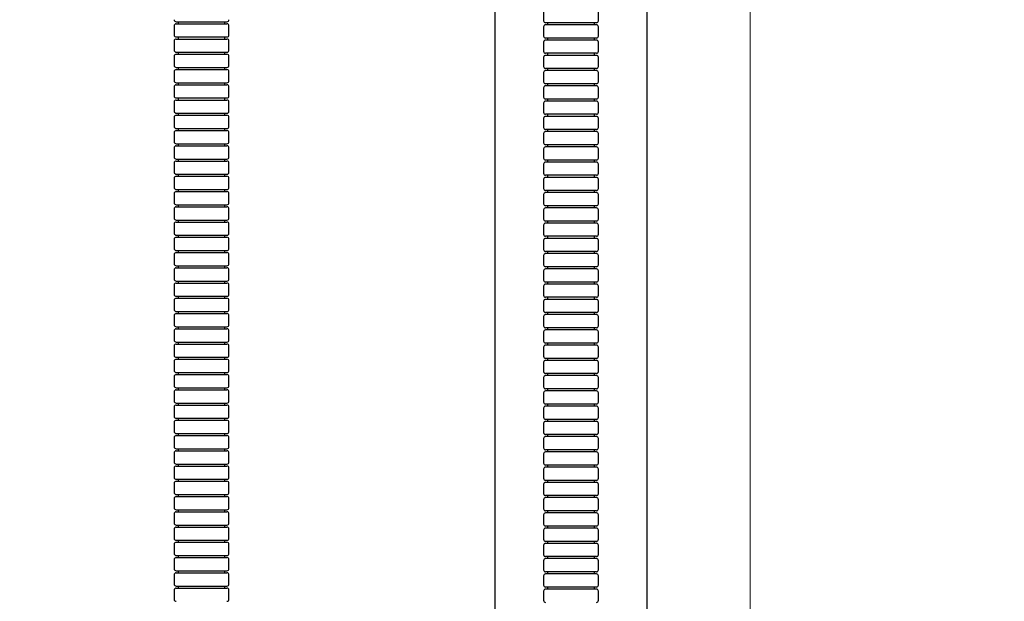
# Model space of a CAD drawing. Units: inches. Extents: x 0.6 to 10.6, y -2.4 to 7.8.
# Drawn here: x 6.8 to 7.8, y 2.5 to 3.1 of the extents above; entities that cross this region are included whole.
import ezdxf

# ---------------------------------------------------------------- set-up
doc = ezdxf.new("R2010")
doc.units = ezdxf.units.IN
doc.header["$MEASUREMENT"] = 0
doc.styles.add('SLDTEXTSTYLE3', font='TXT', dxfattribs={"width": 0.75})
doc.dimstyles.new('SLDDIMSTYLE0', dxfattribs={"dimtxt": 0.137795, "dimasz": 0.156, "dimexe": 0, "dimexo": 0.0625, "dimgap": 0.034449, "dimtad": 0, "dimtih": 1, "dimtoh": 1, "dimdec": 6, "dimlfac": 10, "dimrnd": 1e-09, "dimzin": 12, "dimdsep": 46, "dimlunit": 5, "dimtxsty": 'SLDTEXTSTYLE3', "dimsah": 1, "dimcen": 0.09, "dimadec": 0, "dimazin": 3, "dimtfac": 1, "dimtdec": 0, "dimtmove": 0, "dimatfit": 0, "dimfxl": 0, "dimfrac": 2, "dimtolj": 1, "dimtzin": 12, "dimarcsym": 0})
doc.dimstyles.new('SLDDIMSTYLE1', dxfattribs={"dimtxt": 0.137795, "dimasz": 0.156, "dimexe": 0, "dimexo": 0.0625, "dimgap": 0.034449, "dimtad": 0, "dimtih": 1, "dimtoh": 1, "dimdec": 6, "dimlfac": 10, "dimrnd": 1e-09, "dimzin": 12, "dimdsep": 46, "dimlunit": 5, "dimtxsty": 'SLDTEXTSTYLE3', "dimsah": 1, "dimcen": 0.09, "dimadec": 0, "dimazin": 3, "dimtfac": 1, "dimtdec": 0, "dimtofl": 0, "dimtmove": 0, "dimatfit": 3, "dimfxl": 0, "dimfrac": 2, "dimtolj": 1, "dimtzin": 12, "dimarcsym": 0})

# ---------------------------------------------------------------- blocks, each defined once
blk = doc.blocks.new('_D_5')
at = {"color": 7, "linetype": 'Continuous', "lineweight": 0}
for p, q in [((6.49543, 4.63611), (6.49543, 5.49104)), ((7.52181, 1.44241), (7.52181, 5.49104)), ((6.49543, 5.36604), (6.24543, 5.36604)), ((7.52181, 5.36604), (7.77181, 5.36604))]:
    blk.add_line(p, q, dxfattribs=at)
at = {"color": 7, "linetype": 'Continuous', "lineweight": 18}
for points in [[(6.49543, 5.36604), (6.33943, 5.39204), (6.33943, 5.34004)], [(7.52181, 5.36604), (7.67781, 5.34004), (7.67781, 5.39204)]]:
    blk.add_solid(points, dxfattribs=at)
at = {"color": 7, "linetype": 'Continuous', "lineweight": 18, "insert": (6.63037, 5.43429), "char_height": 0.137795, "attachment_point": 1, "style": 'SLDTEXTSTYLE3'}
blk.add_mtext('10 1/4"', dxfattribs=at)
blk = doc.blocks.new('_D_6')
at = {"color": 7, "linetype": 'Continuous', "lineweight": 0}
for p, q in [((6.44743, 4.39861), (6.00687, 4.39861)), ((6.13187, 4.39861), (6.13187, 3.10262)), ((6.13187, 1.23493), (6.13187, 2.88387)), ((7.11906, 1.23493), (6.00687, 1.23493))]:
    blk.add_line(p, q, dxfattribs=at)
at = {"color": 7, "linetype": 'Continuous', "lineweight": 18}
for points in [[(6.13187, 4.39861), (6.10587, 4.24261), (6.15787, 4.24261)], [(6.13187, 1.23493), (6.15787, 1.39093), (6.10587, 1.39093)]]:
    blk.add_solid(points, dxfattribs=at)
at = {"color": 7, "linetype": 'Continuous', "lineweight": 18, "insert": (5.83417, 3.0615), "char_height": 0.137795, "attachment_point": 1, "style": 'SLDTEXTSTYLE3'}
blk.add_mtext('31 5/8"', dxfattribs=at)

msp = doc.modelspace()

# ---------------------------------------------------------------- linework, layer by layer
at = {"color": 7, "linetype": 'Continuous', "lineweight": 25}
for p, q in [((7.27063038, 3.70068074), (7.27063038, 1.99290012)), ((7.42023668, 1.39241302), (7.42023668, 3.70068074)), ((7.31843353, 3.10053816), (7.31843353, 3.09153816)), ((7.37243353, 3.09153816), (7.37243353, 3.10053816)), ((6.95692434, 3.09058512), (7.00692434, 3.09058512)), ((6.95892434, 3.09058512), (6.95892434, 3.08858512)), ((7.00492434, 3.08858512), (7.00492434, 3.09058512)), ((6.95492434, 3.08658512), (6.95492434, 3.07758512)), ((6.95692434, 3.08858512), (7.00692434, 3.08858512)), ((7.00892434, 3.07758512), (7.00892434, 3.08658512)), ((7.31843353, 3.08553816), (7.31843353, 3.07653816)), ((7.33514508, 3.08953816), (7.32043353, 3.08953816)), ((7.33514508, 3.08753816), (7.32043353, 3.08753816)), ((7.32243353, 3.08953816), (7.32243353, 3.08753816)), ((7.37043353, 3.08953816), (7.33514508, 3.08953816)), ((7.37043353, 3.08753816), (7.33514508, 3.08753816)), ((7.36843353, 3.08753816), (7.36843353, 3.08953816)), ((7.37243353, 3.07653816), (7.37243353, 3.08553816)), ((6.95492434, 3.07158512), (6.95492434, 3.06258512)), ((6.95692434, 3.07558512), (7.00692434, 3.07558512)), ((6.95692434, 3.07358512), (7.00692434, 3.07358512)), ((6.95892434, 3.07558512), (6.95892434, 3.07358512)), ((7.00492434, 3.07358512), (7.00492434, 3.07558512)), ((7.00892434, 3.06258512), (7.00892434, 3.07158512)), ((7.33514508, 3.07453816), (7.32043353, 3.07453816)), ((7.33514508, 3.07253816), (7.32043353, 3.07253816)), ((7.32243353, 3.07453816), (7.32243353, 3.07253816)), ((7.37043353, 3.07453816), (7.33514508, 3.07453816)), ((7.37043353, 3.07253816), (7.33514508, 3.07253816)), ((7.36843353, 3.07253816), (7.36843353, 3.07453816)), ((7.31843353, 3.07053816), (7.31843353, 3.06153816)), ((7.37243353, 3.06153816), (7.37243353, 3.07053816)), ((6.95492434, 3.05658512), (6.95492434, 3.04758512)), ((6.95692434, 3.06058512), (7.00692434, 3.06058512)), ((6.95692434, 3.05858512), (7.00692434, 3.05858512)), ((6.95892434, 3.06058512), (6.95892434, 3.05858512)), ((7.00492434, 3.05858512), (7.00492434, 3.06058512)), ((7.00892434, 3.04758512), (7.00892434, 3.05658512)), ((7.31843353, 3.05553816), (7.31843353, 3.04653816)), ((7.33514508, 3.05953816), (7.32043353, 3.05953816)), ((7.33514508, 3.05753816), (7.32043353, 3.05753816)), ((7.32243353, 3.05953816), (7.32243353, 3.05753816)), ((7.37043353, 3.05953816), (7.33514508, 3.05953816)), ((7.37043353, 3.05753816), (7.33514508, 3.05753816)), ((7.36843353, 3.05753816), (7.36843353, 3.05953816)), ((7.37243353, 3.04653816), (7.37243353, 3.05553816)), ((6.95692434, 3.04558512), (7.00692434, 3.04558512)), ((6.95692434, 3.04358512), (7.00692434, 3.04358512)), ((6.95892434, 3.04558512), (6.95892434, 3.04358512)), ((7.00492434, 3.04358512), (7.00492434, 3.04558512)), ((7.33514508, 3.04453816), (7.32043353, 3.04453816)), ((7.33514508, 3.04253816), (7.32043353, 3.04253816)), ((7.32243353, 3.04453816), (7.32243353, 3.04253816)), ((7.37043353, 3.04453816), (7.33514508, 3.04453816)), ((7.37043353, 3.04253816), (7.33514508, 3.04253816)), ((7.36843353, 3.04253816), (7.36843353, 3.04453816)), ((6.95492434, 3.04158512), (6.95492434, 3.03258512)), ((7.00892434, 3.03258512), (7.00892434, 3.04158512)), ((7.31843353, 3.04053816), (7.31843353, 3.03153816)), ((7.37243353, 3.03153816), (7.37243353, 3.04053816)), ((6.95492434, 3.02658512), (6.95492434, 3.01758512)), ((6.95692434, 3.03058512), (7.00692434, 3.03058512)), ((6.95692434, 3.02858512), (7.00692434, 3.02858512)), ((6.95892434, 3.03058512), (6.95892434, 3.02858512)), ((7.00492434, 3.02858512), (7.00492434, 3.03058512)), ((7.00892434, 3.01758512), (7.00892434, 3.02658512)), ((7.31843353, 3.02553816), (7.31843353, 3.01653816)), ((7.33514508, 3.02953816), (7.32043353, 3.02953816)), ((7.33514508, 3.02753816), (7.32043353, 3.02753816)), ((7.32243353, 3.02953816), (7.32243353, 3.02753816)), ((7.37043353, 3.02953816), (7.33514508, 3.02953816)), ((7.37043353, 3.02753816), (7.33514508, 3.02753816)), ((7.36843353, 3.02753816), (7.36843353, 3.02953816)), ((7.37243353, 3.01653816), (7.37243353, 3.02553816)), ((6.95692434, 3.01558512), (7.00692434, 3.01558512)), ((6.95692434, 3.01358512), (7.00692434, 3.01358512)), ((6.95892434, 3.01558512), (6.95892434, 3.01358512)), ((7.00492434, 3.01358512), (7.00492434, 3.01558512)), ((7.33514508, 3.01453816), (7.32043353, 3.01453816)), ((7.32243353, 3.01453816), (7.32243353, 3.01253816)), ((7.37043353, 3.01453816), (7.33514508, 3.01453816)), ((7.36843353, 3.01253816), (7.36843353, 3.01453816)), ((6.95492434, 3.01158512), (6.95492434, 3.00258512)), ((7.00892434, 3.00258512), (7.00892434, 3.01158512)), ((7.31843353, 3.01053816), (7.31843353, 3.00153816)), ((7.33514508, 3.01253816), (7.32043353, 3.01253816)), ((7.37043353, 3.01253816), (7.33514508, 3.01253816)), ((7.37243353, 3.00153816), (7.37243353, 3.01053816)), ((6.95492434, 2.99658512), (6.95492434, 2.98758512)), ((6.95692434, 3.00058512), (7.00692434, 3.00058512)), ((6.95692434, 2.99858512), (7.00692434, 2.99858512)), ((6.95892434, 3.00058512), (6.95892434, 2.99858512)), ((7.00492434, 2.99858512), (7.00492434, 3.00058512)), ((7.00892434, 2.98758512), (7.00892434, 2.99658512)), ((7.31843353, 2.99553816), (7.31843353, 2.98653816)), ((7.33514508, 2.99953816), (7.32043353, 2.99953816)), ((7.33514508, 2.99753816), (7.32043353, 2.99753816)), ((7.32243353, 2.99953816), (7.32243353, 2.99753816)), ((7.37043353, 2.99953816), (7.33514508, 2.99953816)), ((7.37043353, 2.99753816), (7.33514508, 2.99753816)), ((7.36843353, 2.99753816), (7.36843353, 2.99953816)), ((7.37243353, 2.98653816), (7.37243353, 2.99553816)), ((6.95692434, 2.98558512), (7.00692434, 2.98558512)), ((6.95892434, 2.98558512), (6.95892434, 2.98358512)), ((7.00492434, 2.98358512), (7.00492434, 2.98558512)), ((7.33514508, 2.98453816), (7.32043353, 2.98453816)), ((7.32243353, 2.98453816), (7.32243353, 2.98253816)), ((7.37043353, 2.98453816), (7.33514508, 2.98453816)), ((7.36843353, 2.98253816), (7.36843353, 2.98453816)), ((6.95492434, 2.98158512), (6.95492434, 2.97258512)), ((6.95692434, 2.98358512), (7.00692434, 2.98358512)), ((7.00892434, 2.97258512), (7.00892434, 2.98158512)), ((7.31843353, 2.98053816), (7.31843353, 2.97153816)), ((7.33514508, 2.98253816), (7.32043353, 2.98253816)), ((7.37043353, 2.98253816), (7.33514508, 2.98253816)), ((7.37243353, 2.97153816), (7.37243353, 2.98053816)), ((6.95492434, 2.96658512), (6.95492434, 2.95758512)), ((6.95692434, 2.97058512), (7.00692434, 2.97058512)), ((6.95692434, 2.96858512), (7.00692434, 2.96858512)), ((6.95892434, 2.97058512), (6.95892434, 2.96858512)), ((7.00492434, 2.96858512), (7.00492434, 2.97058512)), ((7.00892434, 2.95758512), (7.00892434, 2.96658512)), ((7.31843353, 2.96553816), (7.31843353, 2.95653816)), ((7.33514508, 2.96953816), (7.32043353, 2.96953816)), ((7.33514508, 2.96753816), (7.32043353, 2.96753816)), ((7.32243353, 2.96953816), (7.32243353, 2.96753816)), ((7.37043353, 2.96953816), (7.33514508, 2.96953816)), ((7.37043353, 2.96753816), (7.33514508, 2.96753816)), ((7.36843353, 2.96753816), (7.36843353, 2.96953816)), ((7.37243353, 2.95653816), (7.37243353, 2.96553816)), ((6.95692434, 2.95558512), (7.00692434, 2.95558512)), ((6.95892434, 2.95558512), (6.95892434, 2.95358512)), ((7.00492434, 2.95358512), (7.00492434, 2.95558512)), ((6.95492434, 2.95158512), (6.95492434, 2.94258512)), ((6.95692434, 2.95358512), (7.00692434, 2.95358512)), ((7.00892434, 2.94258512), (7.00892434, 2.95158512)), ((7.31843353, 2.95053816), (7.31843353, 2.94153816)), ((7.33514508, 2.95453816), (7.32043353, 2.95453816)), ((7.33514508, 2.95253816), (7.32043353, 2.95253816)), ((7.32243353, 2.95453816), (7.32243353, 2.95253816)), ((7.37043353, 2.95453816), (7.33514508, 2.95453816)), ((7.37043353, 2.95253816), (7.33514508, 2.95253816)), ((7.36843353, 2.95253816), (7.36843353, 2.95453816)), ((7.37243353, 2.94153816), (7.37243353, 2.95053816)), ((6.95492434, 2.93658512), (6.95492434, 2.92758512)), ((6.95692434, 2.94058512), (7.00692434, 2.94058512)), ((6.95692434, 2.93858512), (7.00692434, 2.93858512)), ((6.95892434, 2.94058512), (6.95892434, 2.93858512)), ((7.00492434, 2.93858512), (7.00492434, 2.94058512)), ((7.00892434, 2.92758512), (7.00892434, 2.93658512)), ((7.31843353, 2.93553816), (7.31843353, 2.92653816)), ((7.33514508, 2.93953816), (7.32043353, 2.93953816)), ((7.33514508, 2.93753816), (7.32043353, 2.93753816)), ((7.32243353, 2.93953816), (7.32243353, 2.93753816)), ((7.37043353, 2.93953816), (7.33514508, 2.93953816)), ((7.37043353, 2.93753816), (7.33514508, 2.93753816)), ((7.36843353, 2.93753816), (7.36843353, 2.93953816)), ((7.37243353, 2.92653816), (7.37243353, 2.93553816)), ((6.95492434, 2.92158512), (6.95492434, 2.91258512)), ((6.95692434, 2.92558512), (7.00692434, 2.92558512)), ((6.95692434, 2.92358512), (7.00692434, 2.92358512)), ((6.95892434, 2.92558512), (6.95892434, 2.92358512)), ((7.00492434, 2.92358512), (7.00492434, 2.92558512)), ((7.00892434, 2.91258512), (7.00892434, 2.92158512)), ((7.31843353, 2.92053816), (7.31843353, 2.91153816)), ((7.33514508, 2.92453816), (7.32043353, 2.92453816)), ((7.33514508, 2.92253816), (7.32043353, 2.92253816)), ((7.32243353, 2.92453816), (7.32243353, 2.92253816)), ((7.37043353, 2.92453816), (7.33514508, 2.92453816)), ((7.37043353, 2.92253816), (7.33514508, 2.92253816)), ((7.36843353, 2.92253816), (7.36843353, 2.92453816)), ((7.37243353, 2.91153816), (7.37243353, 2.92053816)), ((6.95492434, 2.90658512), (6.95492434, 2.89758512)), ((6.95692434, 2.91058512), (7.00692434, 2.91058512)), ((6.95692434, 2.90858512), (7.00692434, 2.90858512)), ((6.95892434, 2.91058512), (6.95892434, 2.90858512)), ((7.00492434, 2.90858512), (7.00492434, 2.91058512)), ((7.00892434, 2.89758512), (7.00892434, 2.90658512)), ((7.33514508, 2.90953816), (7.32043353, 2.90953816)), ((7.33514508, 2.90753816), (7.32043353, 2.90753816)), ((7.32243353, 2.90953816), (7.32243353, 2.90753816)), ((7.37043353, 2.90953816), (7.33514508, 2.90953816)), ((7.37043353, 2.90753816), (7.33514508, 2.90753816)), ((7.36843353, 2.90753816), (7.36843353, 2.90953816)), ((7.31843353, 2.90553816), (7.31843353, 2.89653816)), ((7.37243353, 2.89653816), (7.37243353, 2.90553816)), ((6.95492434, 2.89158512), (6.95492434, 2.88258512)), ((6.95692434, 2.89558512), (7.00692434, 2.89558512)), ((6.95692434, 2.89358512), (7.00692434, 2.89358512)), ((6.95892434, 2.89558512), (6.95892434, 2.89358512)), ((7.00492434, 2.89358512), (7.00492434, 2.89558512)), ((7.00892434, 2.88258512), (7.00892434, 2.89158512)), ((7.31843353, 2.89053816), (7.31843353, 2.88153816)), ((7.33514508, 2.89453816), (7.32043353, 2.89453816)), ((7.33514508, 2.89253816), (7.32043353, 2.89253816)), ((7.32243353, 2.89453816), (7.32243353, 2.89253816)), ((7.37043353, 2.89453816), (7.33514508, 2.89453816)), ((7.37043353, 2.89253816), (7.33514508, 2.89253816)), ((7.36843353, 2.89253816), (7.36843353, 2.89453816)), ((7.37243353, 2.88153816), (7.37243353, 2.89053816)), ((6.95692434, 2.88058512), (7.00692434, 2.88058512)), ((6.95692434, 2.87858512), (7.00692434, 2.87858512)), ((6.95892434, 2.88058512), (6.95892434, 2.87858512)), ((7.00492434, 2.87858512), (7.00492434, 2.88058512)), ((7.33514508, 2.87953816), (7.32043353, 2.87953816)), ((7.33514508, 2.87753816), (7.32043353, 2.87753816)), ((7.32243353, 2.87953816), (7.32243353, 2.87753816)), ((7.37043353, 2.87953816), (7.33514508, 2.87953816)), ((7.37043353, 2.87753816), (7.33514508, 2.87753816)), ((7.36843353, 2.87753816), (7.36843353, 2.87953816)), ((6.95492434, 2.87658512), (6.95492434, 2.86758512)), ((7.00892434, 2.86758512), (7.00892434, 2.87658512)), ((7.31843353, 2.87553816), (7.31843353, 2.86653816)), ((7.37243353, 2.86653816), (7.37243353, 2.87553816)), ((6.95492434, 2.86158512), (6.95492434, 2.85258512)), ((6.95692434, 2.86558512), (7.00692434, 2.86558512)), ((6.95692434, 2.86358512), (7.00692434, 2.86358512)), ((6.95892434, 2.86558512), (6.95892434, 2.86358512)), ((7.00492434, 2.86358512), (7.00492434, 2.86558512)), ((7.00892434, 2.85258512), (7.00892434, 2.86158512)), ((7.31843353, 2.86053816), (7.31843353, 2.85153816)), ((7.33514508, 2.86453816), (7.32043353, 2.86453816)), ((7.33514508, 2.86253816), (7.32043353, 2.86253816)), ((7.32243353, 2.86453816), (7.32243353, 2.86253816)), ((7.37043353, 2.86453816), (7.33514508, 2.86453816)), ((7.37043353, 2.86253816), (7.33514508, 2.86253816)), ((7.36843353, 2.86253816), (7.36843353, 2.86453816)), ((7.37243353, 2.85153816), (7.37243353, 2.86053816)), ((6.95692434, 2.85058512), (7.00692434, 2.85058512)), ((6.95692434, 2.84858512), (7.00692434, 2.84858512)), ((6.95892434, 2.85058512), (6.95892434, 2.84858512)), ((7.00492434, 2.84858512), (7.00492434, 2.85058512)), ((7.33514508, 2.84953816), (7.32043353, 2.84953816)), ((7.32243353, 2.84953816), (7.32243353, 2.84753816)), ((7.37043353, 2.84953816), (7.33514508, 2.84953816)), ((7.36843353, 2.84753816), (7.36843353, 2.84953816)), ((6.95492434, 2.84658512), (6.95492434, 2.83758512)), ((7.00892434, 2.83758512), (7.00892434, 2.84658512)), ((7.31843353, 2.84553816), (7.31843353, 2.83653816)), ((7.33514508, 2.84753816), (7.32043353, 2.84753816)), ((7.37043353, 2.84753816), (7.33514508, 2.84753816)), ((7.37243353, 2.83653816), (7.37243353, 2.84553816)), ((6.95492434, 2.83158512), (6.95492434, 2.82258512)), ((6.95692434, 2.83558512), (7.00692434, 2.83558512)), ((6.95692434, 2.83358512), (7.00692434, 2.83358512)), ((6.95892434, 2.83558512), (6.95892434, 2.83358512)), ((7.00492434, 2.83358512), (7.00492434, 2.83558512)), ((7.00892434, 2.82258512), (7.00892434, 2.83158512)), ((7.31843353, 2.83053816), (7.31843353, 2.82153816)), ((7.33514508, 2.83453816), (7.32043353, 2.83453816)), ((7.33514508, 2.83253816), (7.32043353, 2.83253816)), ((7.32243353, 2.83453816), (7.32243353, 2.83253816)), ((7.37043353, 2.83453816), (7.33514508, 2.83453816)), ((7.37043353, 2.83253816), (7.33514508, 2.83253816)), ((7.36843353, 2.83253816), (7.36843353, 2.83453816)), ((7.37243353, 2.82153816), (7.37243353, 2.83053816)), ((6.95692434, 2.82058512), (7.00692434, 2.82058512)), ((6.95892434, 2.82058512), (6.95892434, 2.81858512)), ((7.00492434, 2.81858512), (7.00492434, 2.82058512)), ((7.33514508, 2.81953816), (7.32043353, 2.81953816)), ((7.32243353, 2.81953816), (7.32243353, 2.81753816)), ((7.37043353, 2.81953816), (7.33514508, 2.81953816)), ((7.36843353, 2.81753816), (7.36843353, 2.81953816)), ((6.95492434, 2.81658512), (6.95492434, 2.80758512)), ((6.95692434, 2.81858512), (7.00692434, 2.81858512)), ((7.00892434, 2.80758512), (7.00892434, 2.81658512)), ((7.31843353, 2.81553816), (7.31843353, 2.80653816)), ((7.33514508, 2.81753816), (7.32043353, 2.81753816)), ((7.37043353, 2.81753816), (7.33514508, 2.81753816)), ((7.37243353, 2.80653816), (7.37243353, 2.81553816)), ((6.95492434, 2.80158512), (6.95492434, 2.79258512)), ((6.95692434, 2.80558512), (7.00692434, 2.80558512)), ((6.95692434, 2.80358512), (7.00692434, 2.80358512)), ((6.95892434, 2.80558512), (6.95892434, 2.80358512)), ((7.00492434, 2.80358512), (7.00492434, 2.80558512)), ((7.00892434, 2.79258512), (7.00892434, 2.80158512)), ((7.31843353, 2.80053816), (7.31843353, 2.79153816)), ((7.33514508, 2.80453816), (7.32043353, 2.80453816)), ((7.33514508, 2.80253816), (7.32043353, 2.80253816)), ((7.32243353, 2.80453816), (7.32243353, 2.80253816)), ((7.37043353, 2.80453816), (7.33514508, 2.80453816)), ((7.37043353, 2.80253816), (7.33514508, 2.80253816)), ((7.36843353, 2.80253816), (7.36843353, 2.80453816)), ((7.37243353, 2.79153816), (7.37243353, 2.80053816)), ((6.95692434, 2.79058512), (7.00692434, 2.79058512)), ((6.95892434, 2.79058512), (6.95892434, 2.78858512)), ((7.00492434, 2.78858512), (7.00492434, 2.79058512)), ((6.95492434, 2.78658512), (6.95492434, 2.77758512)), ((6.95692434, 2.78858512), (7.00692434, 2.78858512)), ((7.00892434, 2.77758512), (7.00892434, 2.78658512)), ((7.31843353, 2.78553816), (7.31843353, 2.77653816)), ((7.33514508, 2.78953816), (7.32043353, 2.78953816)), ((7.33514508, 2.78753816), (7.32043353, 2.78753816)), ((7.32243353, 2.78953816), (7.32243353, 2.78753816)), ((7.37043353, 2.78953816), (7.33514508, 2.78953816)), ((7.37043353, 2.78753816), (7.33514508, 2.78753816)), ((7.36843353, 2.78753816), (7.36843353, 2.78953816)), ((7.37243353, 2.77653816), (7.37243353, 2.78553816)), ((6.95492434, 2.77158512), (6.95492434, 2.76258512)), ((6.95692434, 2.77558512), (7.00692434, 2.77558512)), ((6.95692434, 2.77358512), (7.00692434, 2.77358512)), ((6.95892434, 2.77558512), (6.95892434, 2.77358512)), ((7.00492434, 2.77358512), (7.00492434, 2.77558512)), ((7.00892434, 2.76258512), (7.00892434, 2.77158512)), ((7.33514508, 2.77453816), (7.32043353, 2.77453816)), ((7.33514508, 2.77253816), (7.32043353, 2.77253816)), ((7.32243353, 2.77453816), (7.32243353, 2.77253816)), ((7.37043353, 2.77453816), (7.33514508, 2.77453816)), ((7.37043353, 2.77253816), (7.33514508, 2.77253816)), ((7.36843353, 2.77253816), (7.36843353, 2.77453816)), ((7.31843353, 2.77053816), (7.31843353, 2.76153816)), ((7.37243353, 2.76153816), (7.37243353, 2.77053816)), ((6.95492434, 2.75658512), (6.95492434, 2.74758512)), ((6.95692434, 2.76058512), (7.00692434, 2.76058512)), ((6.95692434, 2.75858512), (7.00692434, 2.75858512)), ((6.95892434, 2.76058512), (6.95892434, 2.75858512)), ((7.00492434, 2.75858512), (7.00492434, 2.76058512)), ((7.00892434, 2.74758512), (7.00892434, 2.75658512)), ((7.31843353, 2.75553816), (7.31843353, 2.74653816)), ((7.33514508, 2.75953816), (7.32043353, 2.75953816)), ((7.33514508, 2.75753816), (7.32043353, 2.75753816)), ((7.32243353, 2.75953816), (7.32243353, 2.75753816)), ((7.37043353, 2.75953816), (7.33514508, 2.75953816)), ((7.37043353, 2.75753816), (7.33514508, 2.75753816)), ((7.36843353, 2.75753816), (7.36843353, 2.75953816)), ((7.37243353, 2.74653816), (7.37243353, 2.75553816)), ((6.95692434, 2.74558512), (7.00692434, 2.74558512)), ((6.95692434, 2.74358512), (7.00692434, 2.74358512)), ((6.95892434, 2.74558512), (6.95892434, 2.74358512)), ((7.00492434, 2.74358512), (7.00492434, 2.74558512)), ((7.33514508, 2.74453816), (7.32043353, 2.74453816)), ((7.33514508, 2.74253816), (7.32043353, 2.74253816)), ((7.32243353, 2.74453816), (7.32243353, 2.74253816)), ((7.37043353, 2.74453816), (7.33514508, 2.74453816)), ((7.37043353, 2.74253816), (7.33514508, 2.74253816)), ((7.36843353, 2.74253816), (7.36843353, 2.74453816)), ((6.95492434, 2.74158512), (6.95492434, 2.73258512)), ((7.00892434, 2.73258512), (7.00892434, 2.74158512)), ((7.31843353, 2.74053816), (7.31843353, 2.73153816)), ((7.37243353, 2.73153816), (7.37243353, 2.74053816)), ((6.95492434, 2.72658512), (6.95492434, 2.71758512)), ((6.95692434, 2.73058512), (7.00692434, 2.73058512)), ((6.95692434, 2.72858512), (7.00692434, 2.72858512)), ((6.95892434, 2.73058512), (6.95892434, 2.72858512)), ((7.00492434, 2.72858512), (7.00492434, 2.73058512)), ((7.00892434, 2.71758512), (7.00892434, 2.72658512)), ((7.31843353, 2.72553816), (7.31843353, 2.71653816)), ((7.33514508, 2.72953816), (7.32043353, 2.72953816)), ((7.33514508, 2.72753816), (7.32043353, 2.72753816)), ((7.32243353, 2.72953816), (7.32243353, 2.72753816)), ((7.37043353, 2.72953816), (7.33514508, 2.72953816)), ((7.37043353, 2.72753816), (7.33514508, 2.72753816)), ((7.36843353, 2.72753816), (7.36843353, 2.72953816)), ((7.37243353, 2.71653816), (7.37243353, 2.72553816)), ((6.95692434, 2.71558512), (7.00692434, 2.71558512)), ((6.95692434, 2.71358512), (7.00692434, 2.71358512)), ((6.95892434, 2.71558512), (6.95892434, 2.71358512)), ((7.00492434, 2.71358512), (7.00492434, 2.71558512)), ((7.33514508, 2.71453816), (7.32043353, 2.71453816)), ((7.32243353, 2.71453816), (7.32243353, 2.71253816)), ((7.37043353, 2.71453816), (7.33514508, 2.71453816)), ((7.36843353, 2.71253816), (7.36843353, 2.71453816)), ((6.95492434, 2.71158512), (6.95492434, 2.70258512)), ((7.00892434, 2.70258512), (7.00892434, 2.71158512)), ((7.31843353, 2.71053816), (7.31843353, 2.70153816)), ((7.33514508, 2.71253816), (7.32043353, 2.71253816)), ((7.37043353, 2.71253816), (7.33514508, 2.71253816)), ((7.37243353, 2.70153816), (7.37243353, 2.71053816)), ((6.95492434, 2.69658512), (6.95492434, 2.68758512)), ((6.95692434, 2.70058512), (7.00692434, 2.70058512)), ((6.95692434, 2.69858512), (7.00692434, 2.69858512)), ((6.95892434, 2.70058512), (6.95892434, 2.69858512)), ((7.00492434, 2.69858512), (7.00492434, 2.70058512)), ((7.00892434, 2.68758512), (7.00892434, 2.69658512)), ((7.31843353, 2.69553816), (7.31843353, 2.68653816)), ((7.33514508, 2.69953816), (7.32043353, 2.69953816)), ((7.33514508, 2.69753816), (7.32043353, 2.69753816)), ((7.32243353, 2.69953816), (7.32243353, 2.69753816)), ((7.37043353, 2.69953816), (7.33514508, 2.69953816)), ((7.37043353, 2.69753816), (7.33514508, 2.69753816)), ((7.36843353, 2.69753816), (7.36843353, 2.69953816)), ((7.37243353, 2.68653816), (7.37243353, 2.69553816)), ((6.95692434, 2.68558512), (7.00692434, 2.68558512)), ((6.95892434, 2.68558512), (6.95892434, 2.68358512)), ((7.00492434, 2.68358512), (7.00492434, 2.68558512)), ((7.33514508, 2.68453816), (7.32043353, 2.68453816)), ((7.32243353, 2.68453816), (7.32243353, 2.68253816)), ((7.37043353, 2.68453816), (7.33514508, 2.68453816)), ((7.36843353, 2.68253816), (7.36843353, 2.68453816)), ((6.95492434, 2.68158512), (6.95492434, 2.67258512)), ((6.95692434, 2.68358512), (7.00692434, 2.68358512)), ((7.00892434, 2.67258512), (7.00892434, 2.68158512)), ((7.31843353, 2.68053816), (7.31843353, 2.67153816)), ((7.33514508, 2.68253816), (7.32043353, 2.68253816)), ((7.37043353, 2.68253816), (7.33514508, 2.68253816)), ((7.37243353, 2.67153816), (7.37243353, 2.68053816)), ((6.95492434, 2.66658512), (6.95492434, 2.65758512)), ((6.95692434, 2.67058512), (7.00692434, 2.67058512)), ((6.95692434, 2.66858512), (7.00692434, 2.66858512)), ((6.95892434, 2.67058512), (6.95892434, 2.66858512)), ((7.00492434, 2.66858512), (7.00492434, 2.67058512)), ((7.00892434, 2.65758512), (7.00892434, 2.66658512)), ((7.31843353, 2.66553816), (7.31843353, 2.65653816)), ((7.33514508, 2.66953816), (7.32043353, 2.66953816)), ((7.33514508, 2.66753816), (7.32043353, 2.66753816)), ((7.32243353, 2.66953816), (7.32243353, 2.66753816)), ((7.37043353, 2.66953816), (7.33514508, 2.66953816)), ((7.37043353, 2.66753816), (7.33514508, 2.66753816)), ((7.36843353, 2.66753816), (7.36843353, 2.66953816)), ((7.37243353, 2.65653816), (7.37243353, 2.66553816)), ((6.95692434, 2.65558512), (7.00692434, 2.65558512)), ((6.95892434, 2.65558512), (6.95892434, 2.65358512)), ((7.00492434, 2.65358512), (7.00492434, 2.65558512)), ((6.95492434, 2.65158512), (6.95492434, 2.64258512)), ((6.95692434, 2.65358512), (7.00692434, 2.65358512)), ((7.00892434, 2.64258512), (7.00892434, 2.65158512)), ((7.31843353, 2.65053816), (7.31843353, 2.64153816)), ((7.33514508, 2.65453816), (7.32043353, 2.65453816)), ((7.33514508, 2.65253816), (7.32043353, 2.65253816)), ((7.32243353, 2.65453816), (7.32243353, 2.65253816)), ((7.37043353, 2.65453816), (7.33514508, 2.65453816)), ((7.37043353, 2.65253816), (7.33514508, 2.65253816)), ((7.36843353, 2.65253816), (7.36843353, 2.65453816)), ((7.37243353, 2.64153816), (7.37243353, 2.65053816)), ((6.95492434, 2.63658512), (6.95492434, 2.62758512)), ((6.95692434, 2.64058512), (7.00692434, 2.64058512)), ((6.95692434, 2.63858512), (7.00692434, 2.63858512)), ((6.95892434, 2.64058512), (6.95892434, 2.63858512)), ((7.00492434, 2.63858512), (7.00492434, 2.64058512)), ((7.00892434, 2.62758512), (7.00892434, 2.63658512)), ((7.31843353, 2.63553816), (7.31843353, 2.62653816)), ((7.33514508, 2.63953816), (7.32043353, 2.63953816)), ((7.33514508, 2.63753816), (7.32043353, 2.63753816)), ((7.32243353, 2.63953816), (7.32243353, 2.63753816)), ((7.37043353, 2.63953816), (7.33514508, 2.63953816)), ((7.37043353, 2.63753816), (7.33514508, 2.63753816)), ((7.36843353, 2.63753816), (7.36843353, 2.63953816)), ((7.37243353, 2.62653816), (7.37243353, 2.63553816)), ((6.95692434, 2.62558512), (7.00692434, 2.62558512)), ((6.95892434, 2.62558512), (6.95892434, 2.62358512)), ((7.00492434, 2.62358512), (7.00492434, 2.62558512)), ((6.95492434, 2.62158512), (6.95492434, 2.61258512)), ((6.95692434, 2.62358512), (7.00692434, 2.62358512)), ((7.00892434, 2.61258512), (7.00892434, 2.62158512)), ((7.31843353, 2.62053816), (7.31843353, 2.61153816)), ((7.33514508, 2.62453816), (7.32043353, 2.62453816)), ((7.33514508, 2.62253816), (7.32043353, 2.62253816)), ((7.32243353, 2.62453816), (7.32243353, 2.62253816)), ((7.37043353, 2.62453816), (7.33514508, 2.62453816)), ((7.37043353, 2.62253816), (7.33514508, 2.62253816)), ((7.36843353, 2.62253816), (7.36843353, 2.62453816)), ((7.37243353, 2.61153816), (7.37243353, 2.62053816)), ((6.95492434, 2.60658512), (6.95492434, 2.59758512)), ((6.95692434, 2.61058512), (7.00692434, 2.61058512)), ((6.95692434, 2.60858512), (7.00692434, 2.60858512)), ((6.95892434, 2.61058512), (6.95892434, 2.60858512)), ((7.00492434, 2.60858512), (7.00492434, 2.61058512)), ((7.00892434, 2.59758512), (7.00892434, 2.60658512)), ((7.33514508, 2.60953816), (7.32043353, 2.60953816)), ((7.33514508, 2.60753816), (7.32043353, 2.60753816)), ((7.32243353, 2.60953816), (7.32243353, 2.60753816)), ((7.37043353, 2.60953816), (7.33514508, 2.60953816)), ((7.37043353, 2.60753816), (7.33514508, 2.60753816)), ((7.36843353, 2.60753816), (7.36843353, 2.60953816)), ((7.31843353, 2.60553816), (7.31843353, 2.59653816)), ((7.37243353, 2.59653816), (7.37243353, 2.60553816)), ((6.95492434, 2.59158512), (6.95492434, 2.58258512)), ((6.95692434, 2.59558512), (7.00692434, 2.59558512)), ((6.95692434, 2.59358512), (7.00692434, 2.59358512)), ((6.95892434, 2.59558512), (6.95892434, 2.59358512)), ((7.00492434, 2.59358512), (7.00492434, 2.59558512)), ((7.00892434, 2.58258512), (7.00892434, 2.59158512)), ((7.31843353, 2.59053816), (7.31843353, 2.58153816)), ((7.33514508, 2.59453816), (7.32043353, 2.59453816)), ((7.33514508, 2.59253816), (7.32043353, 2.59253816)), ((7.32243353, 2.59453816), (7.32243353, 2.59253816)), ((7.37043353, 2.59453816), (7.33514508, 2.59453816)), ((7.37043353, 2.59253816), (7.33514508, 2.59253816)), ((7.36843353, 2.59253816), (7.36843353, 2.59453816)), ((7.37243353, 2.58153816), (7.37243353, 2.59053816)), ((6.95692434, 2.58058512), (7.00692434, 2.58058512)), ((6.95692434, 2.57858512), (7.00692434, 2.57858512)), ((6.95892434, 2.58058512), (6.95892434, 2.57858512)), ((7.00492434, 2.57858512), (7.00492434, 2.58058512)), ((7.33514508, 2.57953816), (7.32043353, 2.57953816)), ((7.33514508, 2.57753816), (7.32043353, 2.57753816)), ((7.32243353, 2.57953816), (7.32243353, 2.57753816)), ((7.37043353, 2.57953816), (7.33514508, 2.57953816)), ((7.37043353, 2.57753816), (7.33514508, 2.57753816)), ((7.36843353, 2.57753816), (7.36843353, 2.57953816)), ((6.95492434, 2.57658512), (6.95492434, 2.56758512)), ((7.00892434, 2.56758512), (7.00892434, 2.57658512)), ((7.31843353, 2.57553816), (7.31843353, 2.56653816)), ((7.37243353, 2.56653816), (7.37243353, 2.57553816)), ((6.95492434, 2.56158512), (6.95492434, 2.55258512)), ((6.95692434, 2.56558512), (7.00692434, 2.56558512)), ((6.95692434, 2.56358512), (7.00692434, 2.56358512)), ((6.95892434, 2.56558512), (6.95892434, 2.56358512)), ((7.00492434, 2.56358512), (7.00492434, 2.56558512)), ((7.00892434, 2.55258512), (7.00892434, 2.56158512)), ((7.31843353, 2.56053816), (7.31843353, 2.55153816)), ((7.33514508, 2.56453816), (7.32043353, 2.56453816)), ((7.33514508, 2.56253816), (7.32043353, 2.56253816)), ((7.32243353, 2.56453816), (7.32243353, 2.56253816)), ((7.37043353, 2.56453816), (7.33514508, 2.56453816)), ((7.37043353, 2.56253816), (7.33514508, 2.56253816)), ((7.36843353, 2.56253816), (7.36843353, 2.56453816)), ((7.37243353, 2.55153816), (7.37243353, 2.56053816)), ((6.95692434, 2.55058512), (7.00692434, 2.55058512)), ((6.95692434, 2.54858512), (7.00692434, 2.54858512)), ((6.95892434, 2.55058512), (6.95892434, 2.54858512)), ((7.00492434, 2.54858512), (7.00492434, 2.55058512)), ((7.33514508, 2.54953816), (7.32043353, 2.54953816)), ((7.32243353, 2.54953816), (7.32243353, 2.54753816)), ((7.37043353, 2.54953816), (7.33514508, 2.54953816)), ((7.36843353, 2.54753816), (7.36843353, 2.54953816)), ((6.95492434, 2.54658512), (6.95492434, 2.53758512)), ((7.00892434, 2.53758512), (7.00892434, 2.54658512)), ((7.31843353, 2.54553816), (7.31843353, 2.53653816)), ((7.33514508, 2.54753816), (7.32043353, 2.54753816)), ((7.37043353, 2.54753816), (7.33514508, 2.54753816)), ((7.37243353, 2.53653816), (7.37243353, 2.54553816)), ((6.95492434, 2.53158512), (6.95492434, 2.52258512)), ((6.95692434, 2.53558512), (7.00692434, 2.53558512)), ((6.95692434, 2.53358512), (7.00692434, 2.53358512)), ((6.95892434, 2.53558512), (6.95892434, 2.53358512)), ((7.00492434, 2.53358512), (7.00492434, 2.53558512)), ((7.00892434, 2.52258512), (7.00892434, 2.53158512)), ((7.31843353, 2.53053816), (7.31843353, 2.52153816)), ((7.33514508, 2.53453816), (7.32043353, 2.53453816)), ((7.33514508, 2.53253816), (7.32043353, 2.53253816)), ((7.32243353, 2.53453816), (7.32243353, 2.53253816)), ((7.37043353, 2.53453816), (7.33514508, 2.53453816)), ((7.37043353, 2.53253816), (7.33514508, 2.53253816)), ((7.36843353, 2.53253816), (7.36843353, 2.53453816)), ((7.37243353, 2.52153816), (7.37243353, 2.53053816))]:
    msp.add_line(p, q, dxfattribs=at)
for centre, start, end in [((6.95692434, 3.09258512), 180, 270), ((7.00692434, 3.09258512), 270, 0), ((7.32043353, 3.09153816), 180, 270), ((7.37043353, 3.09153816), 270, 0), ((6.95692434, 3.08658512), 90, 180), ((7.00692434, 3.08658512), 0, 90), ((7.32043353, 3.08553816), 90, 180), ((7.37043353, 3.08553816), 0, 90), ((6.95692434, 3.07758512), 180, 270), ((6.95692434, 3.07158512), 90, 180), ((7.00692434, 3.07758512), 270, 0), ((7.00692434, 3.07158512), 0, 90), ((7.32043353, 3.07653816), 180, 270), ((7.32043353, 3.07053816), 90, 180), ((7.37043353, 3.07653816), 270, 0), ((7.37043353, 3.07053816), 0, 90), ((6.95692434, 3.06258512), 180, 270), ((7.00692434, 3.06258512), 270, 0), ((7.32043353, 3.06153816), 180, 270), ((7.37043353, 3.06153816), 270, 0), ((6.95692434, 3.05658512), 90, 180), ((7.00692434, 3.05658512), 0, 90), ((7.32043353, 3.05553816), 90, 180), ((7.37043353, 3.05553816), 0, 90), ((6.95692434, 3.04758512), 180, 270), ((6.95692434, 3.04158512), 90, 180), ((7.00692434, 3.04758512), 270, 0), ((7.00692434, 3.04158512), 0, 90), ((7.32043353, 3.04653816), 180, 270), ((7.32043353, 3.04053816), 90, 180), ((7.37043353, 3.04653816), 270, 0), ((7.37043353, 3.04053816), 0, 90), ((6.95692434, 3.03258512), 180, 270), ((7.00692434, 3.03258512), 270, 0), ((6.95692434, 3.02658512), 90, 180), ((7.00692434, 3.02658512), 0, 90), ((7.32043353, 3.03153816), 180, 270), ((7.32043353, 3.02553816), 90, 180), ((7.37043353, 3.03153816), 270, 0), ((7.37043353, 3.02553816), 0, 90), ((6.95692434, 3.01758512), 180, 270), ((6.95692434, 3.01158512), 90, 180), ((7.00692434, 3.01758512), 270, 0), ((7.00692434, 3.01158512), 0, 90), ((7.32043353, 3.01653816), 180, 270), ((7.37043353, 3.01653816), 270, 0), ((7.32043353, 3.01053816), 90, 180), ((7.37043353, 3.01053816), 0, 90), ((6.95692434, 3.00258512), 180, 270), ((6.95692434, 2.99658512), 90, 180), ((7.00692434, 3.00258512), 270, 0), ((7.00692434, 2.99658512), 0, 90), ((7.32043353, 3.00153816), 180, 270), ((7.32043353, 2.99553816), 90, 180), ((7.37043353, 3.00153816), 270, 0), ((7.37043353, 2.99553816), 0, 90), ((6.95692434, 2.98758512), 180, 270), ((7.00692434, 2.98758512), 270, 0), ((7.32043353, 2.98653816), 180, 270), ((7.37043353, 2.98653816), 270, 0), ((6.95692434, 2.98158512), 90, 180), ((7.00692434, 2.98158512), 0, 90), ((7.32043353, 2.98053816), 90, 180), ((7.37043353, 2.98053816), 0, 90), ((6.95692434, 2.97258512), 180, 270), ((6.95692434, 2.96658512), 90, 180), ((7.00692434, 2.97258512), 270, 0), ((7.00692434, 2.96658512), 0, 90), ((7.32043353, 2.97153816), 180, 270), ((7.32043353, 2.96553816), 90, 180), ((7.37043353, 2.97153816), 270, 0), ((7.37043353, 2.96553816), 0, 90), ((6.95692434, 2.95758512), 180, 270), ((7.00692434, 2.95758512), 270, 0), ((7.32043353, 2.95653816), 180, 270), ((7.37043353, 2.95653816), 270, 0), ((6.95692434, 2.95158512), 90, 180), ((7.00692434, 2.95158512), 0, 90), ((7.32043353, 2.95053816), 90, 180), ((7.37043353, 2.95053816), 0, 90), ((6.95692434, 2.94258512), 180, 270), ((6.95692434, 2.93658512), 90, 180), ((7.00692434, 2.94258512), 270, 0), ((7.00692434, 2.93658512), 0, 90), ((7.32043353, 2.94153816), 180, 270), ((7.32043353, 2.93553816), 90, 180), ((7.37043353, 2.94153816), 270, 0), ((7.37043353, 2.93553816), 0, 90), ((6.95692434, 2.92758512), 180, 270), ((7.00692434, 2.92758512), 270, 0), ((7.32043353, 2.92653816), 180, 270), ((7.37043353, 2.92653816), 270, 0), ((6.95692434, 2.92158512), 90, 180), ((7.00692434, 2.92158512), 0, 90), ((7.32043353, 2.92053816), 90, 180), ((7.37043353, 2.92053816), 0, 90), ((6.95692434, 2.91258512), 180, 270), ((6.95692434, 2.90658512), 90, 180), ((7.00692434, 2.91258512), 270, 0), ((7.00692434, 2.90658512), 0, 90), ((7.32043353, 2.91153816), 180, 270), ((7.32043353, 2.90553816), 90, 180), ((7.37043353, 2.91153816), 270, 0), ((7.37043353, 2.90553816), 0, 90), ((6.95692434, 2.89758512), 180, 270), ((7.00692434, 2.89758512), 270, 0), ((6.95692434, 2.89158512), 90, 180), ((7.00692434, 2.89158512), 0, 90), ((7.32043353, 2.89653816), 180, 270), ((7.32043353, 2.89053816), 90, 180), ((7.37043353, 2.89653816), 270, 0), ((7.37043353, 2.89053816), 0, 90), ((6.95692434, 2.88258512), 180, 270), ((6.95692434, 2.87658512), 90, 180), ((7.00692434, 2.88258512), 270, 0), ((7.00692434, 2.87658512), 0, 90), ((7.32043353, 2.88153816), 180, 270), ((7.32043353, 2.87553816), 90, 180), ((7.37043353, 2.88153816), 270, 0), ((7.37043353, 2.87553816), 0, 90), ((6.95692434, 2.86758512), 180, 270), ((6.95692434, 2.86158512), 90, 180), ((7.00692434, 2.86758512), 270, 0), ((7.00692434, 2.86158512), 0, 90), ((7.32043353, 2.86653816), 180, 270), ((7.32043353, 2.86053816), 90, 180), ((7.37043353, 2.86653816), 270, 0), ((7.37043353, 2.86053816), 0, 90), ((6.95692434, 2.85258512), 180, 270), ((6.95692434, 2.84658512), 90, 180), ((7.00692434, 2.85258512), 270, 0), ((7.00692434, 2.84658512), 0, 90), ((7.32043353, 2.85153816), 180, 270), ((7.37043353, 2.85153816), 270, 0), ((7.32043353, 2.84553816), 90, 180), ((7.37043353, 2.84553816), 0, 90), ((6.95692434, 2.83758512), 180, 270), ((6.95692434, 2.83158512), 90, 180), ((7.00692434, 2.83758512), 270, 0), ((7.00692434, 2.83158512), 0, 90), ((7.32043353, 2.83653816), 180, 270), ((7.32043353, 2.83053816), 90, 180), ((7.37043353, 2.83653816), 270, 0), ((7.37043353, 2.83053816), 0, 90), ((6.95692434, 2.82258512), 180, 270), ((7.00692434, 2.82258512), 270, 0), ((7.32043353, 2.82153816), 180, 270), ((7.37043353, 2.82153816), 270, 0), ((6.95692434, 2.81658512), 90, 180), ((7.00692434, 2.81658512), 0, 90), ((7.32043353, 2.81553816), 90, 180), ((7.37043353, 2.81553816), 0, 90), ((6.95692434, 2.80758512), 180, 270), ((6.95692434, 2.80158512), 90, 180), ((7.00692434, 2.80758512), 270, 0), ((7.00692434, 2.80158512), 0, 90), ((7.32043353, 2.80653816), 180, 270), ((7.32043353, 2.80053816), 90, 180), ((7.37043353, 2.80653816), 270, 0), ((7.37043353, 2.80053816), 0, 90), ((6.95692434, 2.79258512), 180, 270), ((7.00692434, 2.79258512), 270, 0), ((7.32043353, 2.79153816), 180, 270), ((7.37043353, 2.79153816), 270, 0), ((6.95692434, 2.78658512), 90, 180), ((7.00692434, 2.78658512), 0, 90), ((7.32043353, 2.78553816), 90, 180), ((7.37043353, 2.78553816), 0, 90), ((6.95692434, 2.77758512), 180, 270), ((6.95692434, 2.77158512), 90, 180), ((7.00692434, 2.77758512), 270, 0), ((7.00692434, 2.77158512), 0, 90), ((7.32043353, 2.77653816), 180, 270), ((7.32043353, 2.77053816), 90, 180), ((7.37043353, 2.77653816), 270, 0), ((7.37043353, 2.77053816), 0, 90), ((6.95692434, 2.76258512), 180, 270), ((7.00692434, 2.76258512), 270, 0), ((7.32043353, 2.76153816), 180, 270), ((7.37043353, 2.76153816), 270, 0), ((6.95692434, 2.75658512), 90, 180), ((7.00692434, 2.75658512), 0, 90), ((7.32043353, 2.75553816), 90, 180), ((7.37043353, 2.75553816), 0, 90), ((6.95692434, 2.74758512), 180, 270), ((6.95692434, 2.74158512), 90, 180), ((7.00692434, 2.74758512), 270, 0), ((7.00692434, 2.74158512), 0, 90), ((7.32043353, 2.74653816), 180, 270), ((7.32043353, 2.74053816), 90, 180), ((7.37043353, 2.74653816), 270, 0), ((7.37043353, 2.74053816), 0, 90), ((6.95692434, 2.73258512), 180, 270), ((7.00692434, 2.73258512), 270, 0), ((6.95692434, 2.72658512), 90, 180), ((7.00692434, 2.72658512), 0, 90), ((7.32043353, 2.73153816), 180, 270), ((7.32043353, 2.72553816), 90, 180), ((7.37043353, 2.73153816), 270, 0), ((7.37043353, 2.72553816), 0, 90), ((6.95692434, 2.71758512), 180, 270), ((6.95692434, 2.71158512), 90, 180), ((7.00692434, 2.71758512), 270, 0), ((7.00692434, 2.71158512), 0, 90), ((7.32043353, 2.71653816), 180, 270), ((7.37043353, 2.71653816), 270, 0), ((7.32043353, 2.71053816), 90, 180), ((7.37043353, 2.71053816), 0, 90), ((6.95692434, 2.70258512), 180, 270), ((6.95692434, 2.69658512), 90, 180), ((7.00692434, 2.70258512), 270, 0), ((7.00692434, 2.69658512), 0, 90), ((7.32043353, 2.70153816), 180, 270), ((7.32043353, 2.69553816), 90, 180), ((7.37043353, 2.70153816), 270, 0), ((7.37043353, 2.69553816), 0, 90), ((6.95692434, 2.68758512), 180, 270), ((7.00692434, 2.68758512), 270, 0), ((7.32043353, 2.68653816), 180, 270), ((7.37043353, 2.68653816), 270, 0), ((6.95692434, 2.68158512), 90, 180), ((7.00692434, 2.68158512), 0, 90), ((7.32043353, 2.68053816), 90, 180), ((7.37043353, 2.68053816), 0, 90), ((6.95692434, 2.67258512), 180, 270), ((6.95692434, 2.66658512), 90, 180), ((7.00692434, 2.67258512), 270, 0), ((7.00692434, 2.66658512), 0, 90), ((7.32043353, 2.67153816), 180, 270), ((7.32043353, 2.66553816), 90, 180), ((7.37043353, 2.67153816), 270, 0), ((7.37043353, 2.66553816), 0, 90), ((6.95692434, 2.65758512), 180, 270), ((7.00692434, 2.65758512), 270, 0), ((7.32043353, 2.65653816), 180, 270), ((7.37043353, 2.65653816), 270, 0), ((6.95692434, 2.65158512), 90, 180), ((7.00692434, 2.65158512), 0, 90), ((7.32043353, 2.65053816), 90, 180), ((7.37043353, 2.65053816), 0, 90), ((6.95692434, 2.64258512), 180, 270), ((6.95692434, 2.63658512), 90, 180), ((7.00692434, 2.64258512), 270, 0), ((7.00692434, 2.63658512), 0, 90), ((7.32043353, 2.64153816), 180, 270), ((7.32043353, 2.63553816), 90, 180), ((7.37043353, 2.64153816), 270, 0), ((7.37043353, 2.63553816), 0, 90), ((6.95692434, 2.62758512), 180, 270), ((7.00692434, 2.62758512), 270, 0), ((7.32043353, 2.62653816), 180, 270), ((7.37043353, 2.62653816), 270, 0), ((6.95692434, 2.62158512), 90, 180), ((7.00692434, 2.62158512), 0, 90), ((7.32043353, 2.62053816), 90, 180), ((7.37043353, 2.62053816), 0, 90), ((6.95692434, 2.61258512), 180, 270), ((6.95692434, 2.60658512), 90, 180), ((7.00692434, 2.61258512), 270, 0), ((7.00692434, 2.60658512), 0, 90), ((7.32043353, 2.61153816), 180, 270), ((7.32043353, 2.60553816), 90, 180), ((7.37043353, 2.61153816), 270, 0), ((7.37043353, 2.60553816), 0, 90), ((6.95692434, 2.59758512), 180, 270), ((7.00692434, 2.59758512), 270, 0), ((7.32043353, 2.59653816), 180, 270), ((7.37043353, 2.59653816), 270, 0), ((6.95692434, 2.59158512), 90, 180), ((7.00692434, 2.59158512), 0, 90), ((7.32043353, 2.59053816), 90, 180), ((7.37043353, 2.59053816), 0, 90), ((6.95692434, 2.58258512), 180, 270), ((6.95692434, 2.57658512), 90, 180), ((7.00692434, 2.58258512), 270, 0), ((7.00692434, 2.57658512), 0, 90), ((7.32043353, 2.58153816), 180, 270), ((7.32043353, 2.57553816), 90, 180), ((7.37043353, 2.58153816), 270, 0), ((7.37043353, 2.57553816), 0, 90), ((6.95692434, 2.56758512), 180, 270), ((7.00692434, 2.56758512), 270, 0), ((6.95692434, 2.56158512), 90, 180), ((7.00692434, 2.56158512), 0, 90), ((7.32043353, 2.56653816), 180, 270), ((7.32043353, 2.56053816), 90, 180), ((7.37043353, 2.56653816), 270, 0), ((7.37043353, 2.56053816), 0, 90), ((6.95692434, 2.55258512), 180, 270), ((6.95692434, 2.54658512), 90, 180), ((7.00692434, 2.55258512), 270, 0), ((7.00692434, 2.54658512), 0, 90), ((7.32043353, 2.55153816), 180, 270), ((7.37043353, 2.55153816), 270, 0), ((7.32043353, 2.54553816), 90, 180), ((7.37043353, 2.54553816), 0, 90), ((6.95692434, 2.53758512), 180, 270), ((6.95692434, 2.53158512), 90, 180), ((7.00692434, 2.53758512), 270, 0), ((7.00692434, 2.53158512), 0, 90), ((7.32043353, 2.53653816), 180, 270), ((7.32043353, 2.53053816), 90, 180), ((7.37043353, 2.53653816), 270, 0), ((7.37043353, 2.53053816), 0, 90), ((6.95692434, 2.52258512), 180, 270), ((7.00692434, 2.52258512), 270, 0), ((7.32043353, 2.52153816), 180, 270), ((7.37043353, 2.52153816), 270, 0)]:
    msp.add_arc(centre, 0.002, start, end, dxfattribs=at)

# ---------------------------------------------------------------- dimensions: what is measured, and where the dimension line sits
at = {"color": 7, "linetype": 'Continuous', "lineweight": 18}
dim = msp.add_linear_dim(base=(7.521811478, 5.36603507), p1=(6.495433525, 4.586113811), p2=(7.521811478, 1.392413023), dimstyle='SLDDIMSTYLE0', dxfattribs=at)
dim.commit()
dim.dimension.update_dxf_attribs({"geometry": '_D_5', "text_midpoint": (6.928069518, 5.36603507), "dimtype": 160})
dim = msp.add_linear_dim(base=(6.13186838, 1.23493271), p1=(6.49743353, 4.39861381), p2=(7.16905557, 1.23493271), angle=90, dimstyle='SLDDIMSTYLE1', dxfattribs=at)
dim.commit()
dim.dimension.update_dxf_attribs({"geometry": '_D_6', "text_midpoint": (6.13186838, 2.9932473), "dimtype": 160})

doc.saveas('drawing.dxf')
